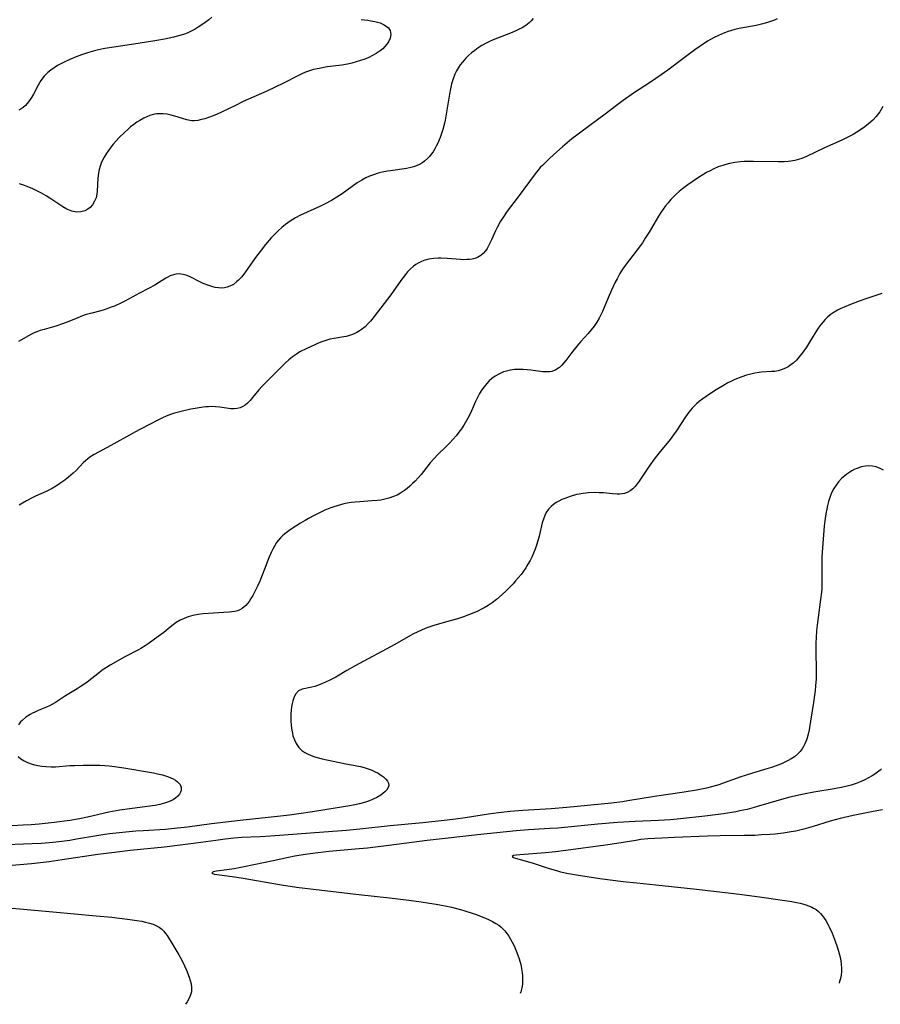
# Model space of a CAD drawing. Units: inches. Extents: x 2140010 to 2145401, y 198037 to 203530.
# Drawn here: x 2140312 to 2140461, y 198042 to 198213 of the extents above; entities that cross this region are included whole.
import ezdxf

# ---------------------------------------------------------------- set-up
doc = ezdxf.new("R2010")
doc.units = ezdxf.units.IN
doc.header["$MEASUREMENT"] = 0
doc.layers.add('c_09_T14S_R21E', color=16, linetype='Continuous')

msp = doc.modelspace()

# ---------------------------------------------------------------- linework, layer by layer
at = {"layer": 'c_09_T14S_R21E'}
for points in [[(2140345.02, 198213.65, 982), (2140344.51, 198213.23, 982), (2140343.87, 198212.74, 982), (2140343.13, 198212.21, 982), (2140342.64, 198211.9, 982), (2140342.14, 198211.6, 982), (2140341.31, 198211.17, 982), (2140340.71, 198210.91, 982), (2140340.09, 198210.68, 982), (2140339.01, 198210.35, 982), (2140338.42, 198210.19, 982), (2140337.59, 198210.01, 982), (2140336.8, 198209.84, 982), (2140335.46, 198209.6, 982), (2140332.23, 198209.07, 982), (2140328, 198208.48, 982), (2140326.42, 198208.21, 982), (2140325.33, 198207.97, 982), (2140324.66, 198207.81, 982), (2140323.41, 198207.46, 982), (2140322.37, 198207.11, 982), (2140321.46, 198206.77, 982), (2140320.38, 198206.32, 982), (2140319.4, 198205.87, 982), (2140318.81, 198205.57, 982), (2140318.24, 198205.26, 982), (2140317.65, 198204.88, 982), (2140317.08, 198204.48, 982), (2140316.56, 198204.04, 982), (2140315.94, 198203.42, 982), (2140315.34, 198202.65, 982), (2140314.85, 198201.84, 982), (2140314.05, 198200.31, 982), (2140313.72, 198199.73, 982), (2140313.36, 198199.19, 982), (2140312.97, 198198.68, 982), (2140312.65, 198198.32, 982), (2140312.3, 198198, 982), (2140311.93, 198197.72, 982), (2140311.53, 198197.49, 982)], [(2140400.8, 198213.45, 978), (2140400.45, 198213.03, 978), (2140400.09, 198212.68, 978), (2140399.51, 198212.24, 978), (2140398.86, 198211.84, 978), (2140398.35, 198211.57, 978), (2140397.76, 198211.28, 978), (2140396.86, 198210.89, 978), (2140393.85, 198209.71, 978), (2140393.08, 198209.38, 978), (2140392.65, 198209.17, 978), (2140391.85, 198208.73, 978), (2140391.24, 198208.34, 978), (2140390.64, 198207.9, 978), (2140390.1, 198207.47, 978), (2140389.58, 198207.02, 978), (2140389.09, 198206.54, 978), (2140388.5, 198205.88, 978), (2140388.14, 198205.4, 978), (2140387.82, 198204.91, 978), (2140387.49, 198204.35, 978), (2140387.2, 198203.76, 978), (2140386.88, 198202.95, 978), (2140386.63, 198202.1, 978), (2140386.43, 198201.22, 978), (2140386.27, 198200.32, 978), (2140385.77, 198197.15, 978), (2140385.51, 198195.77, 978), (2140385.35, 198195.04, 978), (2140385.12, 198194.18, 978), (2140384.9, 198193.48, 978), (2140384.66, 198192.8, 978), (2140384.48, 198192.36, 978), (2140384.23, 198191.79, 978), (2140383.96, 198191.24, 978), (2140383.71, 198190.8, 978), (2140383.42, 198190.31, 978), (2140383.09, 198189.86, 978), (2140382.8, 198189.5, 978), (2140382.49, 198189.17, 978), (2140381.94, 198188.68, 978), (2140381.46, 198188.34, 978), (2140380.94, 198188.04, 978), (2140380.22, 198187.74, 978), (2140379.77, 198187.6, 978), (2140379.31, 198187.49, 978), (2140378.81, 198187.4, 978), (2140376.04, 198187, 978), (2140375.48, 198186.91, 978), (2140374.57, 198186.73, 978), (2140373.9, 198186.56, 978), (2140373.05, 198186.31, 978), (2140372.39, 198186.06, 978), (2140371.74, 198185.77, 978), (2140371.03, 198185.39, 978), (2140370.27, 198184.91, 978), (2140367.65, 198183.01, 978), (2140366.72, 198182.41, 978), (2140365.8, 198181.86, 978), (2140364.59, 198181.2, 978), (2140363.88, 198180.84, 978), (2140360.42, 198179.27, 978), (2140359.55, 198178.81, 978), (2140358.61, 198178.22, 978), (2140357.83, 198177.65, 978), (2140357.18, 198177.13, 978), (2140356.55, 198176.58, 978), (2140355.89, 198175.93, 978), (2140355.32, 198175.34, 978), (2140354.34, 198174.2, 978), (2140353.39, 198173, 978), (2140352.6, 198171.94, 978), (2140350.95, 198169.61, 978), (2140350.55, 198169.06, 978), (2140350.14, 198168.54, 978), (2140349.63, 198167.99, 978), (2140349.31, 198167.69, 978), (2140348.75, 198167.27, 978), (2140348.16, 198166.94, 978), (2140347.69, 198166.76, 978), (2140347.21, 198166.65, 978), (2140346.7, 198166.61, 978), (2140346.16, 198166.65, 978), (2140345.59, 198166.75, 978), (2140345.01, 198166.9, 978), (2140344.48, 198167.07, 978), (2140343.53, 198167.45, 978), (2140342.96, 198167.71, 978), (2140341.4, 198168.52, 978), (2140340.73, 198168.81, 978), (2140340.03, 198169, 978), (2140339.33, 198169.08, 978), (2140338.81, 198169.05, 978), (2140338.53, 198169, 978), (2140337.79, 198168.74, 978), (2140337.4, 198168.55, 978), (2140337.01, 198168.33, 978), (2140335.11, 198167.15, 978), (2140334.01, 198166.53, 978), (2140332.49, 198165.74, 978), (2140329.9, 198164.35, 978), (2140329.32, 198164.05, 978), (2140328.1, 198163.5, 978), (2140327.57, 198163.29, 978), (2140326.96, 198163.07, 978), (2140326.35, 198162.87, 978), (2140325.73, 198162.7, 978), (2140324.19, 198162.3, 978), (2140323.05, 198161.96, 978), (2140322.56, 198161.78, 978), (2140321.78, 198161.48, 978), (2140320.19, 198160.81, 978), (2140319.27, 198160.47, 978), (2140317.93, 198160.03, 978), (2140315.9, 198159.45, 978), (2140315.25, 198159.26, 978), (2140314.62, 198159.03, 978), (2140314.17, 198158.85, 978), (2140313.73, 198158.65, 978), (2140313.17, 198158.36, 978), (2140311.44, 198157.35, 978)], [(2140443.13, 198213.4, 976), (2140442.66, 198213.17, 976), (2140441.99, 198212.9, 976), (2140441.29, 198212.67, 976), (2140440.42, 198212.44, 976), (2140439.48, 198212.24, 976), (2140436.53, 198211.67, 976), (2140435.78, 198211.5, 976), (2140435.03, 198211.3, 976), (2140434.63, 198211.18, 976), (2140433.98, 198210.94, 976), (2140432.96, 198210.5, 976), (2140432.23, 198210.13, 976), (2140431.07, 198209.48, 976), (2140430.31, 198209, 976), (2140429.79, 198208.65, 976), (2140428.83, 198207.97, 976), (2140427.01, 198206.63, 976), (2140424.17, 198204.47, 976), (2140423, 198203.63, 976), (2140421.17, 198202.39, 976), (2140418.22, 198200.44, 976), (2140416.43, 198199.19, 976), (2140415.25, 198198.31, 976), (2140413.3, 198196.82, 976), (2140409.04, 198193.71, 976), (2140408.35, 198193.19, 976), (2140407.48, 198192.52, 976), (2140406.69, 198191.86, 976), (2140405.87, 198191.16, 976), (2140404.38, 198189.83, 976), (2140403.54, 198189.05, 976), (2140402.44, 198187.97, 976), (2140402.03, 198187.54, 976), (2140401.62, 198187.07, 976), (2140401.14, 198186.48, 976), (2140400.13, 198185.15, 976), (2140398.03, 198182.25, 976), (2140396.29, 198179.96, 976), (2140395.61, 198179.01, 976), (2140395.12, 198178.22, 976), (2140394.54, 198177.14, 976), (2140394.27, 198176.58, 976), (2140393.56, 198175.02, 976), (2140393.18, 198174.21, 976), (2140392.78, 198173.51, 976), (2140392.52, 198173.11, 976), (2140392.13, 198172.65, 976), (2140391.69, 198172.27, 976), (2140391.14, 198171.95, 976), (2140390.67, 198171.79, 976), (2140390.18, 198171.67, 976), (2140389.73, 198171.6, 976), (2140389.26, 198171.57, 976), (2140388.72, 198171.55, 976), (2140388.17, 198171.57, 976), (2140385.84, 198171.75, 976), (2140384.76, 198171.82, 976), (2140384.28, 198171.82, 976), (2140383.52, 198171.79, 976), (2140382.66, 198171.65, 976), (2140381.84, 198171.41, 976), (2140381.32, 198171.2, 976), (2140380.82, 198170.94, 976), (2140380.42, 198170.7, 976), (2140380.04, 198170.42, 976), (2140379.4, 198169.84, 976), (2140379, 198169.42, 976), (2140378.61, 198168.97, 976), (2140377.81, 198167.94, 976), (2140376.07, 198165.48, 976), (2140373.2, 198161.68, 976), (2140372.53, 198160.86, 976), (2140372.17, 198160.47, 976), (2140371.61, 198159.91, 976), (2140371, 198159.42, 976), (2140370.67, 198159.2, 976), (2140370.2, 198158.93, 976), (2140369.71, 198158.69, 976), (2140369.23, 198158.5, 976), (2140368.73, 198158.34, 976), (2140368.33, 198158.24, 976), (2140367.91, 198158.15, 976), (2140366.23, 198157.88, 976), (2140365.52, 198157.74, 976), (2140364.78, 198157.54, 976), (2140364.08, 198157.3, 976), (2140363.38, 198157.02, 976), (2140362.87, 198156.79, 976), (2140361.53, 198156.15, 976), (2140360.3, 198155.53, 976), (2140359.7, 198155.17, 976), (2140359, 198154.68, 976), (2140358.4, 198154.19, 976), (2140357.82, 198153.66, 976), (2140357.35, 198153.2, 976), (2140354.85, 198150.71, 976), (2140353.75, 198149.58, 976), (2140353.2, 198148.94, 976), (2140352.1, 198147.63, 976), (2140351.66, 198147.13, 976), (2140351.2, 198146.67, 976), (2140350.78, 198146.31, 976), (2140350.38, 198146.04, 976), (2140349.96, 198145.84, 976), (2140349.44, 198145.7, 976), (2140348.89, 198145.65, 976), (2140348.29, 198145.68, 976), (2140346.38, 198145.94, 976), (2140345.66, 198146.01, 976), (2140344.93, 198146.04, 976), (2140344.45, 198146.03, 976), (2140344, 198146.01, 976), (2140343.53, 198145.96, 976), (2140342.5, 198145.79, 976), (2140341.38, 198145.58, 976), (2140339.93, 198145.28, 976), (2140339.25, 198145.11, 976), (2140338.56, 198144.92, 976), (2140337.83, 198144.66, 976), (2140337.11, 198144.37, 976), (2140336.43, 198144.07, 976), (2140335.42, 198143.59, 976), (2140334.54, 198143.14, 976), (2140332.38, 198141.99, 976), (2140331.22, 198141.36, 976), (2140327.47, 198139.27, 976), (2140324.61, 198137.75, 976), (2140323.85, 198137.26, 976), (2140323.48, 198136.99, 976), (2140323.1, 198136.66, 976), (2140322.69, 198136.27, 976), (2140321.45, 198134.98, 976), (2140320.95, 198134.49, 976), (2140320.16, 198133.8, 976), (2140319.51, 198133.28, 976), (2140318.83, 198132.79, 976), (2140318.08, 198132.29, 976), (2140317.31, 198131.82, 976), (2140316.96, 198131.63, 976), (2140316.26, 198131.29, 976), (2140314.42, 198130.47, 976), (2140313.84, 198130.19, 976), (2140312.83, 198129.67, 976), (2140312.18, 198129.31, 976), (2140311.55, 198128.92, 976)], [(2140370.91, 198213.25, 980), (2140372.07, 198213.12, 980), (2140372.63, 198213.04, 980), (2140373.3, 198212.91, 980), (2140373.77, 198212.8, 980), (2140374.21, 198212.67, 980), (2140374.84, 198212.41, 980), (2140375.3, 198212.13, 980), (2140375.68, 198211.81, 980), (2140375.96, 198211.37, 980), (2140376.07, 198210.68, 980), (2140375.95, 198210.02, 980), (2140375.67, 198209.38, 980), (2140375.4, 198208.97, 980), (2140375.07, 198208.57, 980), (2140374.69, 198208.19, 980), (2140374.26, 198207.83, 980), (2140373.56, 198207.36, 980), (2140372.93, 198207.01, 980), (2140372.27, 198206.69, 980), (2140371.58, 198206.4, 980), (2140370.83, 198206.13, 980), (2140370.09, 198205.9, 980), (2140369.34, 198205.7, 980), (2140368.55, 198205.52, 980), (2140367.56, 198205.35, 980), (2140365.05, 198205.02, 980), (2140363.62, 198204.78, 980), (2140362.65, 198204.55, 980), (2140361.95, 198204.34, 980), (2140361.27, 198204.09, 980), (2140360.61, 198203.8, 980), (2140359.96, 198203.49, 980), (2140357.45, 198202.2, 980), (2140355.89, 198201.43, 980), (2140354.54, 198200.81, 980), (2140350.46, 198199, 980), (2140349.1, 198198.35, 980), (2140346.67, 198197.16, 980), (2140345.95, 198196.83, 980), (2140345.23, 198196.52, 980), (2140344.43, 198196.22, 980), (2140343.83, 198196.03, 980), (2140343.23, 198195.87, 980), (2140342.61, 198195.74, 980), (2140342, 198195.68, 980), (2140341.51, 198195.69, 980), (2140340.7, 198195.82, 980), (2140339.9, 198196.05, 980), (2140338.6, 198196.48, 980), (2140337.95, 198196.66, 980), (2140337.26, 198196.8, 980), (2140336.57, 198196.88, 980), (2140335.87, 198196.89, 980), (2140335.44, 198196.86, 980), (2140335.06, 198196.8, 980), (2140334.24, 198196.58, 980), (2140333.72, 198196.38, 980), (2140333.2, 198196.14, 980), (2140332.51, 198195.75, 980), (2140331.99, 198195.41, 980), (2140331.47, 198195.04, 980), (2140330.93, 198194.62, 980), (2140330.41, 198194.16, 980), (2140329.89, 198193.69, 980), (2140328.9, 198192.72, 980), (2140328.42, 198192.2, 980), (2140327.94, 198191.65, 980), (2140327.48, 198191.08, 980), (2140327.09, 198190.54, 980), (2140326.66, 198189.91, 980), (2140326.33, 198189.37, 980), (2140326.03, 198188.81, 980), (2140325.8, 198188.31, 980), (2140325.61, 198187.8, 980), (2140325.44, 198187.19, 980), (2140325.32, 198186.57, 980), (2140325.22, 198185.71, 980), (2140325.1, 198183.44, 980), (2140325.04, 198182.91, 980), (2140324.92, 198182.31, 980), (2140324.68, 198181.69, 980), (2140324.31, 198181.08, 980), (2140323.91, 198180.63, 980), (2140323.51, 198180.31, 980), (2140322.99, 198180.03, 980), (2140322.3, 198179.85, 980), (2140321.57, 198179.82, 980), (2140320.71, 198179.98, 980), (2140319.88, 198180.32, 980), (2140319.17, 198180.73, 980), (2140317.06, 198182.13, 980), (2140316.27, 198182.62, 980), (2140315.45, 198183.09, 980), (2140314.88, 198183.4, 980), (2140313.84, 198183.91, 980), (2140313.38, 198184.11, 980), (2140312.5, 198184.46, 980), (2140311.62, 198184.75, 980)], [(2140461.46, 198198.18, 974), (2140460.95, 198197.25, 974), (2140460.34, 198196.44, 974), (2140459.73, 198195.8, 974), (2140458.98, 198195.13, 974), (2140458.35, 198194.64, 974), (2140457.61, 198194.13, 974), (2140456.96, 198193.72, 974), (2140456.3, 198193.32, 974), (2140455.38, 198192.81, 974), (2140454.36, 198192.3, 974), (2140451.37, 198190.96, 974), (2140448.23, 198189.49, 974), (2140447.43, 198189.15, 974), (2140446.62, 198188.87, 974), (2140446.21, 198188.76, 974), (2140445.52, 198188.64, 974), (2140445.03, 198188.59, 974), (2140444.36, 198188.55, 974), (2140443.34, 198188.54, 974), (2140439, 198188.63, 974), (2140438.05, 198188.62, 974), (2140437.42, 198188.6, 974), (2140436.76, 198188.55, 974), (2140435.79, 198188.43, 974), (2140434.85, 198188.25, 974), (2140434.23, 198188.09, 974), (2140433.69, 198187.93, 974), (2140432.91, 198187.65, 974), (2140432.15, 198187.33, 974), (2140431.48, 198187.01, 974), (2140430.85, 198186.67, 974), (2140430.24, 198186.31, 974), (2140429.49, 198185.84, 974), (2140427.64, 198184.56, 974), (2140426.73, 198183.88, 974), (2140426.15, 198183.42, 974), (2140425.6, 198182.93, 974), (2140425.12, 198182.48, 974), (2140424.66, 198181.99, 974), (2140424.19, 198181.45, 974), (2140423.75, 198180.89, 974), (2140423.34, 198180.33, 974), (2140422.94, 198179.75, 974), (2140422.53, 198179.1, 974), (2140420.92, 198176.35, 974), (2140420.24, 198175.27, 974), (2140419.74, 198174.51, 974), (2140418.86, 198173.29, 974), (2140416.73, 198170.52, 974), (2140416.29, 198169.89, 974), (2140415.84, 198169.14, 974), (2140415.34, 198168.23, 974), (2140415.04, 198167.65, 974), (2140414.38, 198166.26, 974), (2140413.82, 198164.96, 974), (2140412.84, 198162.58, 974), (2140412.5, 198161.85, 974), (2140412.25, 198161.38, 974), (2140411.84, 198160.7, 974), (2140411.39, 198160.04, 974), (2140410.87, 198159.37, 974), (2140410.31, 198158.73, 974), (2140409.07, 198157.37, 974), (2140408.66, 198156.88, 974), (2140407.7, 198155.68, 974), (2140406.44, 198154.03, 974), (2140406.12, 198153.66, 974), (2140405.74, 198153.24, 974), (2140405.33, 198152.86, 974), (2140404.73, 198152.45, 974), (2140404.05, 198152.17, 974), (2140403.67, 198152.1, 974), (2140403.27, 198152.07, 974), (2140402.47, 198152.09, 974), (2140400.41, 198152.35, 974), (2140399.73, 198152.43, 974), (2140399.04, 198152.49, 974), (2140398.4, 198152.51, 974), (2140397.56, 198152.48, 974), (2140396.85, 198152.39, 974), (2140396.16, 198152.23, 974), (2140395.66, 198152.08, 974), (2140395.29, 198151.93, 974), (2140394.82, 198151.7, 974), (2140394.2, 198151.34, 974), (2140393.62, 198150.91, 974), (2140393.17, 198150.51, 974), (2140392.75, 198150.08, 974), (2140392.26, 198149.5, 974), (2140391.87, 198148.95, 974), (2140391.48, 198148.31, 974), (2140391.14, 198147.65, 974), (2140390.8, 198146.93, 974), (2140390.09, 198145.32, 974), (2140389.66, 198144.46, 974), (2140389.2, 198143.62, 974), (2140388.73, 198142.83, 974), (2140388.33, 198142.21, 974), (2140387.91, 198141.61, 974), (2140387.43, 198140.98, 974), (2140386.92, 198140.38, 974), (2140386.28, 198139.69, 974), (2140385.7, 198139.1, 974), (2140384.2, 198137.65, 974), (2140383.59, 198137.03, 974), (2140382.94, 198136.28, 974), (2140381.77, 198134.78, 974), (2140381.35, 198134.26, 974), (2140380.82, 198133.67, 974), (2140380.31, 198133.13, 974), (2140379.84, 198132.68, 974), (2140379.36, 198132.23, 974), (2140378.9, 198131.85, 974), (2140378.43, 198131.48, 974), (2140377.74, 198131.02, 974), (2140377.17, 198130.7, 974), (2140376.55, 198130.42, 974), (2140375.75, 198130.13, 974), (2140375.06, 198129.95, 974), (2140374.35, 198129.81, 974), (2140373.7, 198129.73, 974), (2140372.79, 198129.66, 974), (2140370.72, 198129.54, 974), (2140369.87, 198129.46, 974), (2140369.18, 198129.38, 974), (2140368.48, 198129.26, 974), (2140367.9, 198129.14, 974), (2140367.33, 198129, 974), (2140366.75, 198128.84, 974), (2140366.18, 198128.65, 974), (2140365.49, 198128.39, 974), (2140364.64, 198128.04, 974), (2140363.94, 198127.71, 974), (2140362.8, 198127.14, 974), (2140361.79, 198126.61, 974), (2140361.24, 198126.3, 974), (2140360.43, 198125.82, 974), (2140359.14, 198125, 974), (2140358.39, 198124.49, 974), (2140357.68, 198123.94, 974), (2140357.3, 198123.61, 974), (2140356.93, 198123.25, 974), (2140356.58, 198122.85, 974), (2140356.26, 198122.43, 974), (2140355.89, 198121.84, 974), (2140355.59, 198121.3, 974), (2140355.33, 198120.73, 974), (2140354.93, 198119.77, 974), (2140354.3, 198118.12, 974), (2140353.65, 198116.49, 974), (2140353.32, 198115.72, 974), (2140352.94, 198114.89, 974), (2140352.55, 198114.08, 974), (2140352.13, 198113.27, 974), (2140351.81, 198112.73, 974), (2140351.48, 198112.22, 974), (2140351.2, 198111.85, 974), (2140350.9, 198111.51, 974), (2140350.31, 198111, 974), (2140349.88, 198110.74, 974), (2140349.46, 198110.58, 974), (2140348.99, 198110.46, 974), (2140348.49, 198110.39, 974), (2140348.04, 198110.35, 974), (2140345.3, 198110.18, 974), (2140343.54, 198110.04, 974), (2140342.63, 198109.93, 974), (2140341.74, 198109.76, 974), (2140340.92, 198109.54, 974), (2140340.21, 198109.27, 974), (2140339.53, 198108.95, 974), (2140338.84, 198108.55, 974), (2140338.3, 198108.18, 974), (2140337.77, 198107.77, 974), (2140336.66, 198106.85, 974), (2140335.73, 198106.11, 974), (2140334.85, 198105.47, 974), (2140333.94, 198104.85, 974), (2140333.44, 198104.52, 974), (2140332.69, 198104.06, 974), (2140332.29, 198103.83, 974), (2140329.92, 198102.59, 974), (2140327.39, 198101.16, 974), (2140326.74, 198100.77, 974), (2140326.01, 198100.27, 974), (2140325.51, 198099.9, 974), (2140323.39, 198098.2, 974), (2140322.65, 198097.67, 974), (2140322.19, 198097.37, 974), (2140321.63, 198097.02, 974), (2140319.62, 198095.82, 974), (2140317.87, 198094.68, 974), (2140317.38, 198094.38, 974), (2140316.87, 198094.11, 974), (2140316.33, 198093.86, 974), (2140314.86, 198093.26, 974), (2140314.31, 198093.02, 974), (2140313.89, 198092.81, 974), (2140313.49, 198092.59, 974), (2140312.75, 198092.11, 974), (2140312.08, 198091.56, 974), (2140311.82, 198091.29, 974), (2140311.44, 198090.8, 974)], [(2140461.32, 198165.7, 972), (2140458.52, 198164.76, 972), (2140457.37, 198164.36, 972), (2140455.89, 198163.79, 972), (2140454.76, 198163.33, 972), (2140454.17, 198163.07, 972), (2140453.59, 198162.79, 972), (2140452.85, 198162.34, 972), (2140452.36, 198161.98, 972), (2140451.9, 198161.59, 972), (2140451.49, 198161.19, 972), (2140451.1, 198160.76, 972), (2140450.56, 198160.07, 972), (2140450.15, 198159.47, 972), (2140448.94, 198157.53, 972), (2140448.2, 198156.37, 972), (2140447.46, 198155.31, 972), (2140446.97, 198154.68, 972), (2140446.47, 198154.12, 972), (2140445.94, 198153.61, 972), (2140445.51, 198153.28, 972), (2140445.05, 198152.98, 972), (2140444.57, 198152.72, 972), (2140443.81, 198152.41, 972), (2140443.29, 198152.27, 972), (2140442.71, 198152.17, 972), (2140442.18, 198152.12, 972), (2140440.38, 198152.01, 972), (2140440.01, 198151.97, 972), (2140439.28, 198151.85, 972), (2140438.54, 198151.69, 972), (2140437.83, 198151.49, 972), (2140436.99, 198151.21, 972), (2140436.53, 198151.03, 972), (2140435.81, 198150.73, 972), (2140435.19, 198150.46, 972), (2140434.59, 198150.15, 972), (2140433.82, 198149.72, 972), (2140432.56, 198148.95, 972), (2140431.37, 198148.18, 972), (2140430.24, 198147.4, 972), (2140429.59, 198146.91, 972), (2140429.21, 198146.59, 972), (2140428.6, 198146.01, 972), (2140428.38, 198145.78, 972), (2140427.83, 198145.11, 972), (2140427.25, 198144.3, 972), (2140425.59, 198141.8, 972), (2140425.13, 198141.13, 972), (2140424.54, 198140.34, 972), (2140422.59, 198137.95, 972), (2140421.81, 198136.93, 972), (2140420.91, 198135.68, 972), (2140419.19, 198133.11, 972), (2140418.84, 198132.63, 972), (2140418.47, 198132.18, 972), (2140418.08, 198131.8, 972), (2140417.6, 198131.43, 972), (2140417.08, 198131.14, 972), (2140416.65, 198130.98, 972), (2140416.19, 198130.88, 972), (2140415.78, 198130.83, 972), (2140415.36, 198130.83, 972), (2140414.56, 198130.88, 972), (2140412.98, 198131.05, 972), (2140412.24, 198131.1, 972), (2140411.49, 198131.12, 972), (2140410.41, 198131.09, 972), (2140409.44, 198130.98, 972), (2140408.8, 198130.87, 972), (2140408.33, 198130.76, 972), (2140407.37, 198130.49, 972), (2140406.76, 198130.29, 972), (2140406.27, 198130.11, 972), (2140405.79, 198129.9, 972), (2140405.27, 198129.65, 972), (2140404.77, 198129.38, 972), (2140404.34, 198129.07, 972), (2140403.93, 198128.73, 972), (2140403.46, 198128.24, 972), (2140403.07, 198127.68, 972), (2140402.79, 198127.12, 972), (2140402.56, 198126.51, 972), (2140402.37, 198125.87, 972), (2140401.82, 198123.58, 972), (2140401.61, 198122.76, 972), (2140401.38, 198121.99, 972), (2140401.14, 198121.32, 972), (2140400.86, 198120.6, 972), (2140400.54, 198119.89, 972), (2140400.25, 198119.34, 972), (2140399.88, 198118.68, 972), (2140399.49, 198118.05, 972), (2140399.1, 198117.48, 972), (2140398.7, 198116.92, 972), (2140398.19, 198116.29, 972), (2140397.75, 198115.77, 972), (2140397.29, 198115.26, 972), (2140396.13, 198114.08, 972), (2140395.43, 198113.42, 972), (2140394.45, 198112.58, 972), (2140393.68, 198111.99, 972), (2140392.99, 198111.53, 972), (2140392.29, 198111.11, 972), (2140391.82, 198110.86, 972), (2140391.17, 198110.55, 972), (2140390.51, 198110.25, 972), (2140389.73, 198109.93, 972), (2140388.68, 198109.55, 972), (2140387.49, 198109.16, 972), (2140386.41, 198108.84, 972), (2140384.15, 198108.22, 972), (2140383.52, 198108.03, 972), (2140382.67, 198107.75, 972), (2140382.02, 198107.51, 972), (2140381.38, 198107.24, 972), (2140380.75, 198106.95, 972), (2140379.88, 198106.51, 972), (2140376.8, 198104.77, 972), (2140369.89, 198101.04, 972), (2140368.42, 198100.21, 972), (2140366.51, 198099.1, 972), (2140365.36, 198098.49, 972), (2140364.87, 198098.25, 972), (2140364.12, 198097.92, 972), (2140363.37, 198097.64, 972), (2140362.87, 198097.48, 972), (2140362.38, 198097.34, 972), (2140360.72, 198097, 972), (2140360.06, 198096.71, 972), (2140359.59, 198096.2, 972), (2140359.3, 198095.64, 972), (2140359.09, 198094.98, 972), (2140358.97, 198094.5, 972), (2140358.86, 198093.94, 972), (2140358.78, 198093.34, 972), (2140358.73, 198092.73, 972), (2140358.71, 198092.11, 972), (2140358.72, 198091.51, 972), (2140358.77, 198090.68, 972), (2140358.88, 198089.86, 972), (2140358.99, 198089.34, 972), (2140359.1, 198088.9, 972), (2140359.34, 198088.2, 972), (2140359.65, 198087.55, 972), (2140360.13, 198086.87, 972), (2140360.66, 198086.36, 972), (2140361.16, 198086.01, 972), (2140361.71, 198085.71, 972), (2140362.54, 198085.36, 972), (2140363.09, 198085.19, 972), (2140364.15, 198084.92, 972), (2140368, 198084.1, 972), (2140370.81, 198083.55, 972), (2140371.48, 198083.38, 972), (2140371.99, 198083.23, 972), (2140372.65, 198082.99, 972), (2140373.27, 198082.72, 972), (2140373.88, 198082.4, 972), (2140374.3, 198082.14, 972), (2140374.8, 198081.76, 972), (2140375.23, 198081.37, 972), (2140375.51, 198081.01, 972), (2140375.69, 198080.64, 972), (2140375.75, 198080.28, 972), (2140375.65, 198079.9, 972), (2140375.41, 198079.53, 972), (2140375.06, 198079.17, 972), (2140374.71, 198078.87, 972), (2140374.32, 198078.59, 972), (2140373.64, 198078.18, 972), (2140373.04, 198077.88, 972), (2140372.4, 198077.61, 972), (2140371.66, 198077.36, 972), (2140370.65, 198077.09, 972), (2140369.85, 198076.91, 972), (2140368.63, 198076.68, 972), (2140366.4, 198076.31, 972), (2140362.51, 198075.71, 972), (2140360.12, 198075.36, 972), (2140358.49, 198075.14, 972), (2140356.44, 198074.89, 972), (2140350.43, 198074.25, 972), (2140347.42, 198073.9, 972), (2140344.94, 198073.6, 972), (2140340.78, 198073.04, 972), (2140339.07, 198072.84, 972), (2140336.98, 198072.65, 972), (2140333.08, 198072.41, 972), (2140331.84, 198072.31, 972), (2140327.25, 198071.85, 972), (2140326.43, 198071.75, 972), (2140325.05, 198071.54, 972), (2140321.53, 198070.92, 972), (2140320.39, 198070.73, 972), (2140318.99, 198070.53, 972), (2140317.4, 198070.35, 972), (2140315.44, 198070.19, 972), (2140313.85, 198070.11, 972), (2140307.81, 198069.93, 972)], [(2140461.6, 198135.02, 970), (2140461.01, 198135.33, 970), (2140460.33, 198135.58, 970), (2140459.68, 198135.71, 970), (2140459.02, 198135.76, 970), (2140458.46, 198135.73, 970), (2140457.73, 198135.57, 970), (2140457.01, 198135.32, 970), (2140456.64, 198135.16, 970), (2140456.09, 198134.88, 970), (2140455.56, 198134.55, 970), (2140455.25, 198134.33, 970), (2140454.88, 198134.05, 970), (2140454.32, 198133.54, 970), (2140453.8, 198132.99, 970), (2140453.35, 198132.42, 970), (2140452.96, 198131.82, 970), (2140452.59, 198131.1, 970), (2140452.26, 198130.24, 970), (2140452.05, 198129.58, 970), (2140451.87, 198128.9, 970), (2140451.73, 198128.26, 970), (2140451.58, 198127.42, 970), (2140451.42, 198126.23, 970), (2140451.32, 198125.28, 970), (2140451.01, 198121.51, 970), (2140450.9, 198119.98, 970), (2140450.88, 198119.21, 970), (2140450.88, 198118.45, 970), (2140450.91, 198116.17, 970), (2140450.9, 198115.54, 970), (2140450.86, 198114.49, 970), (2140450.81, 198113.84, 970), (2140450.67, 198112.54, 970), (2140450.24, 198109.44, 970), (2140450.13, 198108.55, 970), (2140449.98, 198107.15, 970), (2140449.89, 198105.93, 970), (2140449.85, 198105.11, 970), (2140449.82, 198104.01, 970), (2140449.82, 198103.2, 970), (2140449.88, 198100.63, 970), (2140449.89, 198099.71, 970), (2140449.88, 198098.79, 970), (2140449.81, 198097.56, 970), (2140449.74, 198096.76, 970), (2140449.64, 198095.97, 970), (2140449.46, 198094.7, 970), (2140448.93, 198091.41, 970), (2140448.67, 198089.94, 970), (2140448.5, 198089.17, 970), (2140448.26, 198088.32, 970), (2140447.94, 198087.47, 970), (2140447.72, 198087.04, 970), (2140447.47, 198086.63, 970), (2140447.14, 198086.18, 970), (2140446.75, 198085.78, 970), (2140446.12, 198085.26, 970), (2140445.59, 198084.9, 970), (2140445.03, 198084.58, 970), (2140444.38, 198084.26, 970), (2140443.91, 198084.05, 970), (2140442.98, 198083.68, 970), (2140442.17, 198083.4, 970), (2140441.35, 198083.14, 970), (2140438.88, 198082.43, 970), (2140437.58, 198082.02, 970), (2140436.81, 198081.75, 970), (2140433.94, 198080.7, 970), (2140433, 198080.38, 970), (2140431.75, 198080.01, 970), (2140430.85, 198079.8, 970), (2140429.13, 198079.47, 970), (2140427, 198079.13, 970), (2140421.83, 198078.36, 970), (2140417.24, 198077.58, 970), (2140416.31, 198077.44, 970), (2140414.4, 198077.21, 970), (2140406.62, 198076.42, 970), (2140403.9, 198076.22, 970), (2140398.99, 198075.93, 970), (2140396.78, 198075.74, 970), (2140394.76, 198075.52, 970), (2140393.06, 198075.29, 970), (2140388.98, 198074.65, 970), (2140387.31, 198074.41, 970), (2140385.89, 198074.23, 970), (2140381.66, 198073.78, 970), (2140375.98, 198073.25, 970), (2140370.69, 198072.69, 970), (2140368.41, 198072.47, 970), (2140364.45, 198072.14, 970), (2140355.22, 198071.45, 970), (2140353.41, 198071.34, 970), (2140350.22, 198071.21, 970), (2140348.84, 198071.11, 970), (2140347.31, 198070.95, 970), (2140345.73, 198070.74, 970), (2140341.4, 198070.13, 970), (2140339.06, 198069.83, 970), (2140336.79, 198069.58, 970), (2140330.85, 198068.97, 970), (2140328.11, 198068.65, 970), (2140325.25, 198068.26, 970), (2140319.02, 198067.33, 970), (2140316.77, 198067.03, 970), (2140313.69, 198066.69, 970), (2140306.27, 198066.01, 970)], [(2140311.41, 198085.3, 974), (2140311.87, 198084.88, 974), (2140312.45, 198084.52, 974), (2140313.03, 198084.26, 974), (2140313.64, 198084.05, 974), (2140314.26, 198083.88, 974), (2140314.8, 198083.76, 974), (2140315.5, 198083.64, 974), (2140316.21, 198083.55, 974), (2140317.11, 198083.5, 974), (2140317.9, 198083.52, 974), (2140320.35, 198083.71, 974), (2140321.19, 198083.75, 974), (2140322.66, 198083.78, 974), (2140324.79, 198083.79, 974), (2140325.59, 198083.77, 974), (2140326.44, 198083.74, 974), (2140327.17, 198083.68, 974), (2140328.15, 198083.57, 974), (2140329.77, 198083.34, 974), (2140334.92, 198082.44, 974), (2140335.61, 198082.3, 974), (2140336.48, 198082.09, 974), (2140336.99, 198081.94, 974), (2140337.48, 198081.78, 974), (2140337.89, 198081.6, 974), (2140338.28, 198081.42, 974), (2140338.69, 198081.17, 974), (2140339.05, 198080.9, 974), (2140339.5, 198080.42, 974), (2140339.72, 198079.9, 974), (2140339.7, 198079.39, 974), (2140339.58, 198079.08, 974), (2140339.41, 198078.78, 974), (2140339.11, 198078.42, 974), (2140338.73, 198078.09, 974), (2140338.28, 198077.8, 974), (2140337.52, 198077.44, 974), (2140336.8, 198077.19, 974), (2140336.02, 198076.99, 974), (2140335.16, 198076.81, 974), (2140334.27, 198076.66, 974), (2140333.36, 198076.53, 974), (2140330.34, 198076.18, 974), (2140329.07, 198075.99, 974), (2140327.76, 198075.74, 974), (2140327.14, 198075.61, 974), (2140323.43, 198074.76, 974), (2140322.06, 198074.48, 974), (2140320.37, 198074.2, 974), (2140317.68, 198073.86, 974), (2140315.07, 198073.57, 974), (2140313.67, 198073.45, 974), (2140312.25, 198073.35, 974), (2140306.51, 198073.03, 974)], [(2140461.27, 198083.15, 968), (2140461, 198082.9, 968), (2140460.57, 198082.55, 968), (2140460.11, 198082.22, 968), (2140459.63, 198081.92, 968), (2140459.01, 198081.57, 968), (2140458.36, 198081.24, 968), (2140457.7, 198080.95, 968), (2140456.84, 198080.62, 968), (2140455.97, 198080.33, 968), (2140455.3, 198080.15, 968), (2140454.56, 198079.96, 968), (2140453.05, 198079.66, 968), (2140449.5, 198079.13, 968), (2140447.69, 198078.77, 968), (2140445.31, 198078.22, 968), (2140443.48, 198077.73, 968), (2140439.88, 198076.65, 968), (2140439.17, 198076.44, 968), (2140437.91, 198076.11, 968), (2140436.65, 198075.84, 968), (2140435.94, 198075.7, 968), (2140433.85, 198075.37, 968), (2140432.43, 198075.18, 968), (2140430.6, 198074.96, 968), (2140426.37, 198074.49, 968), (2140424.6, 198074.31, 968), (2140422.54, 198074.17, 968), (2140418.47, 198074.02, 968), (2140415.41, 198073.84, 968), (2140411.99, 198073.56, 968), (2140405.05, 198072.88, 968), (2140403.67, 198072.78, 968), (2140399.97, 198072.55, 968), (2140397.83, 198072.37, 968), (2140391.15, 198071.7, 968), (2140385.49, 198071.07, 968), (2140382.39, 198070.7, 968), (2140375.75, 198069.85, 968), (2140372.05, 198069.41, 968), (2140369.87, 198069.19, 968), (2140365.39, 198068.79, 968), (2140363.41, 198068.58, 968), (2140361.19, 198068.29, 968), (2140359.41, 198068, 968), (2140358.35, 198067.79, 968), (2140355.65, 198067.18, 968), (2140350.63, 198066.13, 968), (2140348.87, 198065.82, 968), (2140347.61, 198065.63, 968), (2140345.83, 198065.39, 968), (2140345.22, 198065.28, 968), (2140344.99, 198065.03, 968), (2140345.43, 198064.88, 968), (2140346.37, 198064.73, 968), (2140348.55, 198064.45, 968), (2140350.11, 198064.22, 968), (2140357.12, 198063.02, 968), (2140359.7, 198062.62, 968), (2140363.1, 198062.18, 968), (2140370.51, 198061.31, 968), (2140375.85, 198060.75, 968), (2140379.23, 198060.37, 968), (2140381.37, 198060.08, 968), (2140382.81, 198059.85, 968), (2140383.94, 198059.65, 968), (2140385.51, 198059.35, 968), (2140386.62, 198059.11, 968), (2140388.15, 198058.73, 968), (2140388.91, 198058.52, 968), (2140390.2, 198058.11, 968), (2140391.07, 198057.8, 968), (2140391.79, 198057.52, 968), (2140392.49, 198057.23, 968), (2140393.17, 198056.92, 968), (2140393.74, 198056.64, 968), (2140394.29, 198056.33, 968), (2140394.81, 198055.99, 968), (2140395.15, 198055.73, 968), (2140395.37, 198055.54, 968), (2140395.86, 198055.03, 968), (2140396.21, 198054.57, 968), (2140396.54, 198054.09, 968), (2140396.84, 198053.59, 968), (2140397.13, 198053.08, 968), (2140397.36, 198052.63, 968), (2140397.58, 198052.16, 968), (2140397.95, 198051.27, 968), (2140398.35, 198050.17, 968), (2140398.63, 198049.19, 968), (2140398.77, 198048.5, 968), (2140398.89, 198047.82, 968), (2140398.95, 198047.19, 968), (2140398.96, 198046.38, 968), (2140398.91, 198045.76, 968), (2140398.82, 198045.15, 968), (2140398.63, 198044.41, 968), (2140398.54, 198044.16, 968)], [(2140461.43, 198076.01, 966), (2140459.81, 198075.73, 966), (2140456.3, 198075.03, 966), (2140454.08, 198074.54, 966), (2140452.33, 198074.09, 966), (2140449.38, 198073.17, 966), (2140447.77, 198072.7, 966), (2140446.36, 198072.36, 966), (2140445.54, 198072.2, 966), (2140444.15, 198071.99, 966), (2140442.8, 198071.84, 966), (2140441.88, 198071.76, 966), (2140440.42, 198071.67, 966), (2140439.25, 198071.61, 966), (2140437.41, 198071.56, 966), (2140433.27, 198071.53, 966), (2140431.04, 198071.48, 966), (2140425.34, 198071.24, 966), (2140423.12, 198071.13, 966), (2140420.71, 198070.98, 966), (2140419.45, 198070.86, 966), (2140418.58, 198070.74, 966), (2140415.33, 198070.2, 966), (2140413.34, 198069.89, 966), (2140406.46, 198068.96, 966), (2140404.64, 198068.74, 966), (2140402.94, 198068.58, 966), (2140398.49, 198068.25, 966), (2140397.85, 198068.19, 966), (2140397.38, 198068.11, 966), (2140397.12, 198067.96, 966), (2140397.36, 198067.79, 966), (2140397.71, 198067.67, 966), (2140400.6, 198066.84, 966), (2140401.68, 198066.5, 966), (2140403.55, 198065.88, 966), (2140404.83, 198065.49, 966), (2140405.52, 198065.3, 966), (2140406.94, 198064.99, 966), (2140408.68, 198064.67, 966), (2140412.34, 198064.13, 966), (2140416.38, 198063.61, 966), (2140418.78, 198063.34, 966), (2140423.16, 198062.89, 966), (2140429.14, 198062.24, 966), (2140436.62, 198061.37, 966), (2140440.49, 198060.89, 966), (2140444.05, 198060.38, 966), (2140445.67, 198060.11, 966), (2140446.48, 198059.95, 966), (2140447.1, 198059.81, 966), (2140447.96, 198059.58, 966), (2140448.77, 198059.3, 966), (2140449.17, 198059.12, 966), (2140449.44, 198058.98, 966), (2140449.88, 198058.72, 966), (2140450.29, 198058.41, 966), (2140450.68, 198058.04, 966), (2140451.03, 198057.62, 966), (2140451.31, 198057.23, 966), (2140451.58, 198056.81, 966), (2140451.97, 198056.1, 966), (2140452.16, 198055.74, 966), (2140452.68, 198054.6, 966), (2140453.22, 198053.24, 966), (2140453.57, 198052.24, 966), (2140453.79, 198051.51, 966), (2140453.97, 198050.86, 966), (2140454.12, 198050.2, 966), (2140454.2, 198049.73, 966), (2140454.27, 198049.25, 966), (2140454.32, 198048.57, 966), (2140454.31, 198047.89, 966), (2140454.25, 198047.31, 966), (2140454.14, 198046.76, 966), (2140453.98, 198046.21, 966), (2140453.89, 198045.96, 966)], [(2140304.39, 198059.43, 970), (2140311.68, 198058.85, 970), (2140317.43, 198058.32, 970), (2140324.92, 198057.66, 970), (2140327.67, 198057.4, 970), (2140328.97, 198057.25, 970), (2140330.36, 198057.08, 970), (2140331.98, 198056.83, 970), (2140332.85, 198056.68, 970), (2140333.53, 198056.54, 970), (2140334.19, 198056.38, 970), (2140334.81, 198056.18, 970), (2140335.32, 198055.97, 970), (2140335.86, 198055.68, 970), (2140336.35, 198055.32, 970), (2140336.69, 198054.98, 970), (2140336.99, 198054.59, 970), (2140337.25, 198054.21, 970), (2140338.23, 198052.58, 970), (2140339.29, 198050.88, 970), (2140339.76, 198050.07, 970), (2140340.29, 198048.97, 970), (2140340.63, 198048.2, 970), (2140341.1, 198046.96, 970), (2140341.26, 198046.42, 970), (2140341.42, 198045.8, 970), (2140341.5, 198045.18, 970), (2140341.47, 198044.44, 970), (2140341.28, 198043.76, 970), (2140341.03, 198043.24, 970), (2140340.72, 198042.71, 970), (2140340.43, 198042.27, 970)]]:
    msp.add_polyline3d(points, dxfattribs=at)

doc.saveas('drawing.dxf')
